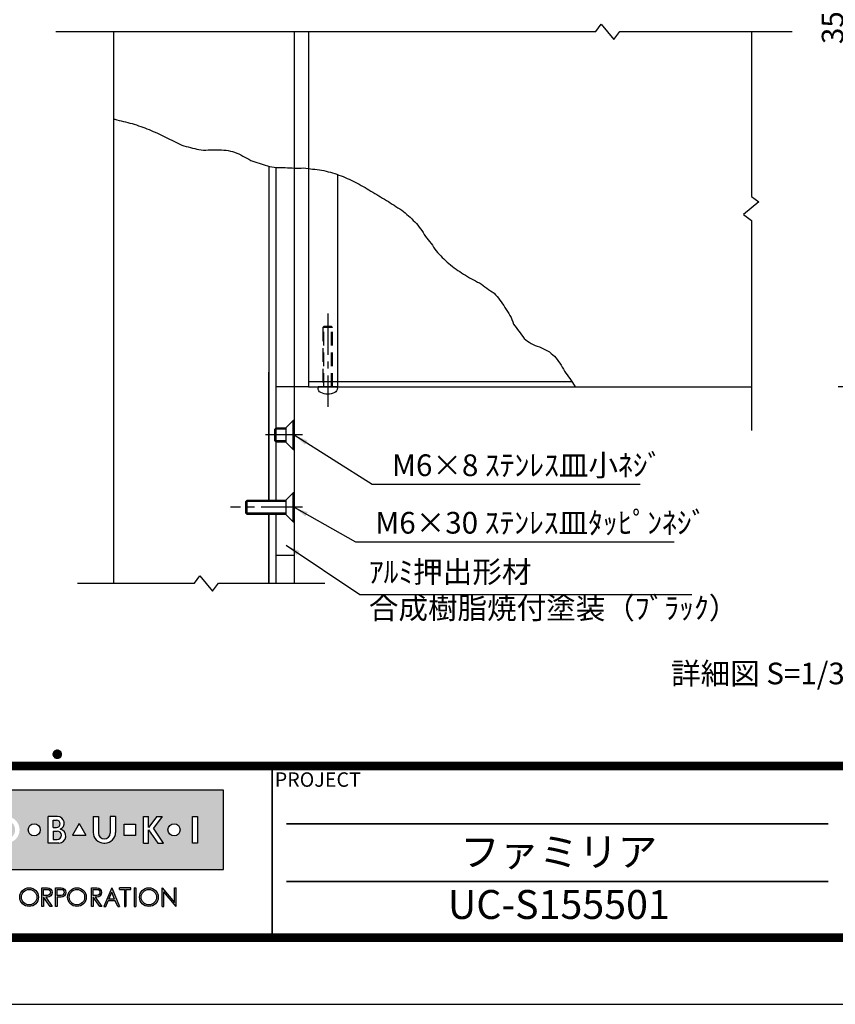
# Model space of a CAD drawing. Extents: x 0 to 8400, y 0 to 5940.
# Drawn here: x 4191 to 6450, y 0 to 2725 of the extents above; entities that cross this region are included whole.
import ezdxf
from ezdxf.enums import TextEntityAlignment as Align

# ---------------------------------------------------------------- set-up
doc = ezdxf.new("R2010")
doc.units = 0
doc.header["$LTSCALE"] = 6
doc.linetypes.add('CENTER2', pattern=[28.575000000000003, 19.05, -3.175, 3.175, -3.175])
doc.linetypes.add('HIDDEN', pattern=[9.524999999999999, 6.35, -3.175])
doc.layers.get('0').update_dxf_attribs({"linetype": 'CONTINUOUS'})
doc.layers.get('DEFPOINTS').update_dxf_attribs({"linetype": 'CONTINUOUS'})
for name, color, linetype in [('P001', 131, 'CONTINUOUS'), ('P901', 135, 'CONTINUOUS'), ('P_1CENTER', 2, 'CONTINUOUS'), ('P_2DIM', 6, 'CONTINUOUS'), ('P_3TEXT', 60, 'CONTINUOUS'), ('P_5DRAWFRAME', 104, 'CONTINUOUS')]:
    doc.layers.add(name, color=color, linetype=linetype)
doc.styles.add('BIGFONT', font='simplex.shx', dxfattribs={"bigfont": 'bigfont.shx'})
doc.dimstyles.new('DIMBIGFONT$0', dxfattribs={"dimtxt": 3, "dimasz": 2, "dimexe": 1.5, "dimexo": 3, "dimgap": 0.75, "dimtad": 1, "dimdec": 1, "dimdsep": 46, "dimtxsty": 'BIGFONT', "dimcen": 0, "dimclrt": 230, "dimadec": 0, "dimazin": 0, "dimtfac": 0.6, "dimtdec": 1, "dimtmove": 2, "dimatfit": 3, "dimldrblk": 'DOT', "dimfxl": 0, "dimtvp": 1, "dimtolj": 1, "dimarcsym": 0})
doc.dimstyles.new('DIMBIGFONT$7', dxfattribs={"dimtxt": 3, "dimasz": 2, "dimexe": 1.5, "dimexo": 3, "dimgap": 0.75, "dimtad": 1, "dimdec": 1, "dimdsep": 46, "dimtxsty": 'BIGFONT', "dimsah": 1, "dimcen": 0, "dimclrt": 230, "dimadec": 0, "dimazin": 0, "dimtfac": 0.6, "dimtdec": 1, "dimtofl": 0, "dimtmove": 0, "dimatfit": 3, "dimfxl": 0, "dimtvp": 1, "dimtolj": 1, "dimarcsym": 0})

# ---------------------------------------------------------------- blocks, each defined once
blk = doc.blocks.new('DFP3')
h = blk.add_hatch(color=83)
h.paths.add_polyline_path([(180.7771999999999, 29.65329999999994), (180.7771999999999, 18.64834950495063), (237.7772, 18.64834950495063), (237.7772, 29.65329999999994)])
h.paths.add_polyline_path([(204.1796504950495, 24.95080000000035), (204.1796504950495, 23.35084950495056), (202.5796999999999, 23.35084950495056), (202.5796999999999, 24.95080000000001)], flags=16)
h.paths.add_polyline_path([(207.4712594059405, 25.98498316831709), (207.697001980198, 25.98498316831709, -1), (207.697001980198, 22.31666633663386), (207.4712594059405, 22.31666633663386, -1)], flags=16)
h.paths.add_polyline_path([(208.9103683168316, 24.15082475247547, -1), (206.2578930693068, 24.15082475247547, -1)], flags=0)
h.paths.add_polyline_path([(201.2633386138613, 25.9849831683171), (201.2633386138613, 25.42062673267328), (200.2192792079208, 25.42062673267328), (200.2192792079208, 22.31666633663386), (199.4856158415841, 22.31666633663386), (199.4856158415841, 25.42062673267328), (198.4415564356435, 25.42062673267328), (198.4415564356435, 25.98498316831709)], flags=16)
h.paths.add_polyline_path([(212.4028175742573, 24.15082475247547, -1), (210.7228695544553, 24.15082475247547, -1)], flags=16)
h.paths.add_polyline_path([(197.9543973209085, 23.40117101048351), (196.1069333721607, 23.40117101048351), (197.0306653465346, 25.00112150553295)], flags=16)
h.paths.add_polyline_path([(213.5098732673266, 25.9849831683171), (214.7937841584158, 25.98498316831709, -0.8268396299405429), (215.132258940184, 24.21557239597574, -0.9235794106673716), (214.9811397058823, 22.31666633663386), (213.5098732673266, 22.31666633663386)], flags=16)
h.paths.add_polyline_path([(193.0237346534653, 22.31666633663386), (192.7979920792079, 22.31666633663386, -1), (192.7979920792079, 25.98498316831709), (193.0237346534653, 25.98498316831709, -1)], flags=16)
h.paths.add_polyline_path([(214.1588831683168, 25.47706237623782), (214.6385861386138, 25.47706237623782, -1), (214.6385861386138, 24.46122079207927), (214.1588831683168, 24.46122079207927)], flags=0)
h.paths.add_polyline_path([(214.1588831683168, 23.98151782178226), (214.7373485148514, 23.98151782178226, -1.000000696587788), (214.7373485148514, 22.82458712871313), (214.1588831683167, 22.82458712871313)], flags=0)
h.paths.add_polyline_path([(194.237100990099, 24.15082475247547, -1), (191.5846257425742, 24.15082475247547, -1)], flags=0)
h.paths.add_polyline_path([(216.8470323820617, 23.40117101048351), (217.7707643564355, 25.001121505533), (218.6944963308095, 23.40117101048351)], flags=16)
h.paths.add_polyline_path([(189.5181641089108, 24.15082475247547, -1), (187.8382160891088, 24.15082475247547, -1)], flags=16)
h.paths.add_polyline_path([(219.7177940594059, 25.98498316831709), (220.4514574257425, 25.98498316831709), (220.4514574257425, 23.69933960396035, 1.000000186147331), (222.0880910891088, 23.69933960396035), (222.0880910891088, 25.9849831683171), (222.8217544554455, 25.98498316831709), (222.8217544554455, 23.79810198019809, -0.4142135623730698), (221.3403188118811, 22.31666633663386), (221.1992297029703, 22.31666633663386, -0.4142135623731069), (219.7177940594059, 23.79810198019822)], flags=16)
h.paths.add_polyline_path([(187.0697742574257, 25.98498316831709), (185.8689092457776, 24.35977938264444), (187.267299009901, 22.31666633663386), (186.4772, 22.31666633663386), (185.2073980198019, 24.15082475247546), (185.2073980198019, 22.31666633663386), (184.5019524752474, 22.31666633663385), (184.5019524752474, 25.98498316831709), (185.2073980198019, 25.98498316831709), (185.2073980198019, 24.47750579499151), (186.3492172393709, 25.9849831683171)], flags=16)
h.paths.add_polyline_path([(223.9970267326732, 24.95080000000002), (225.5969772277228, 24.95080000000001), (225.5969772277228, 23.35084950495056), (223.9970267326732, 23.35084950495056)], flags=16)
h.paths.add_polyline_path([(226.687596039604, 25.98498316831709), (227.3930415841584, 25.9849831683171), (227.3930415841584, 24.4775057949916), (228.5348608037275, 25.98498316831709), (229.2554178217821, 25.98498316831709), (228.0545528101339, 24.35977938264445), (229.4529425742574, 22.31666633663386), (228.6628435643564, 22.31666633663386), (227.3930415841584, 24.15082475247553), (227.3930415841584, 22.31666633663386), (226.6875960396039, 22.31666633663386)], flags=16)
h.paths.add_polyline_path([(231.7602433168317, 24.15082475247547, -1), (230.0802952970297, 24.15082475247547, -1)], flags=16)
h.paths.add_polyline_path([(233.4880910891088, 25.9849831683171), (234.1653188118812, 25.98498316831709), (234.1653188118811, 22.31666633663385), (233.4880910891088, 22.31666633663386)], flags=16)
h = blk.add_hatch(color=0)
h.paths.add_polyline_path([(209.5578390779751, 14.83074211089973, 1), (212.1446049778004, 14.83074211089973, 1)])
h.paths.add_polyline_path([(211.9187578316151, 14.83074211089973, -1.000000127167677), (209.7836862241603, 14.83074211089973, -1.000000127167677)], flags=16)
h = blk.add_hatch(color=0)
h.paths.add_polyline_path([(212.6219144128614, 13.53735916098692), (212.8477623889827, 13.53735916098692), (212.8477623889827, 14.83074211089974), (213.7832587052317, 13.53735916098692), (214.0592115736069, 13.53735916098692), (213.1511404903222, 14.83074211089974), (213.3857525899145, 14.83074211089973, 1), (213.3857525899145, 16.12412506081216), (212.6219144128615, 16.12412506081216)])
h.paths.add_polyline_path([(212.8477623889827, 15.89827708469125), (213.3857525899145, 15.89827708469124, -1), (213.3857525899144, 15.05658925708469), (212.8477623889826, 15.05658925708481)], flags=16)
h = blk.add_hatch(color=0)
edge = h.paths.add_edge_path()
edge.add_line((214.5233134082022, 16.12412506081216), (215.2871507553193, 16.12412423087619))
edge.add_arc((215.2871500526669, 15.47743317088784), 0.6466910599887343, -89.99993774613517, 89.99993774613517, ccw=False)
edge.add_line((215.2871507553193, 14.83074211089949), (214.7491605543875, 14.83074211089949))
edge.add_line((214.7491605543875, 14.83074211089949), (214.7491605543875, 13.53735916098692))
edge.add_line((214.7491605543875, 13.53735916098692), (214.5233134082022, 13.53735916098692))
edge.add_line((214.5233134082022, 13.53735916098692), (214.5233134082022, 16.12412506081216))
edge = h.paths.add_edge_path(flags=16)
edge.add_line((214.7491605543875, 15.89827708469124), (215.2871507553193, 15.89827708469124))
edge.add_arc((215.2871507553193, 15.47743317088803), 0.4208439138032176, -90, 90, ccw=False)
edge.add_line((215.2871507553193, 15.05658925708481), (214.7491605543875, 15.05658925708481))
edge.add_line((214.7491605543875, 15.05658925708481), (214.7491605543875, 15.89827708469124))
h = blk.add_hatch(color=0)
h.paths.add_polyline_path([(216.1804215910794, 14.83074211089973, 1), (218.7671874909046, 14.83074211089973, 1)])
h.paths.add_polyline_path([(218.5413403447194, 14.83074211089973, -1.000000127167677), (216.4062687372646, 14.83074211089973, -1.000000127167677)], flags=16)
h = blk.add_hatch(color=0)
h.paths.add_polyline_path([(220.0043738188021, 14.83074211089974), (220.2389859183945, 14.83074211089973, 1), (220.2389859183945, 16.12412506081216), (219.4751477413414, 16.12412506081216), (219.4751477413414, 13.53735916098692), (219.7009957174627, 13.53735916098692), (219.7009957174627, 14.83074211089975), (220.6364920337118, 13.53735916098692), (220.9124449020869, 13.53735916098692)])
h.paths.add_polyline_path([(219.7009957174626, 15.05658925708481), (219.7009957174626, 15.89827708469124), (220.2389859183945, 15.89827708469124, -1), (220.2389859183944, 15.05658925708469)], flags=16)
h = blk.add_hatch(color=0)
h.paths.add_polyline_path([(222.2898978723839, 16.12412506081215), (221.2189402427974, 13.53735916098692), (221.4633787838575, 13.53735916098693), (221.7907669317899, 14.32812626931532), (222.7890279830421, 14.32812626931532), (223.1164161309745, 13.53735916098692), (223.3608546720345, 13.53735916098692)])
h.paths.add_polyline_path([(222.2898978723839, 15.53371444636842), (222.6955232509512, 14.55397424543662), (221.8842716638807, 14.55397424543661)], flags=16)
blk.add_hatch(color=0).paths.add_polyline_path([(223.371153347049, 16.10296667409115), (223.371153347049, 15.87711952790606), (224.0378906796058, 15.87711952790607), (224.0378906796058, 13.51620741375338), (224.263738655727, 13.51620741375338), (224.263738655727, 15.87711952790607), (224.9304759882837, 15.87711952790607), (224.9304759882837, 16.10296667409115)])
h = blk.add_hatch(color=0)
h.paths.add_polyline_path([(225.626012097777, 16.12412506081215), (225.4001649515919, 16.12412506081215), (225.4001649515919, 13.53735916098692), (225.626012097777, 13.53735916098692)])
h.paths.add_polyline_path([(226.1408147186274, 14.83074211089973, 1), (228.7275806184527, 14.83074211089973, 1)])
h.paths.add_polyline_path([(228.5017334722675, 14.83074211089973, -1.000000127167677), (226.3666618648126, 14.83074211089973, -1.000000127167677)], flags=16)
h.paths.add_polyline_path([(229.2785510174043, 13.53735916098692), (229.5043989935255, 13.53735916098692), (229.5043989935255, 15.57938333105119), (231.2173510756454, 13.53735916098695), (231.2173510756455, 16.12412506081215), (230.9915030995243, 16.12412506081215), (230.9915030995243, 14.0821008907483), (229.2785510174043, 16.12412506081215)])
at = {"color": 0}
for p, q in [((214.1500001919297, 34.59999999999991), (214.7500001919296, 35.19999999999982)), ((214.1500001919297, 34.59999999999991), (214.7500001919296, 34)), ((214.1537481919295, 34.53303800000003), (214.8169621919295, 35.19625200000019)), ((214.1537481919295, 34.66696200000024), (214.8169621919295, 34.00374800000009)), ((214.1547661919297, 34.67547699999977), (214.6745231919297, 35.1952339999998)), ((214.1547661919297, 34.52452300000004), (214.6745231919297, 34.00476600000002)), ((214.1637421919295, 34.47232100000019), (214.8776791919295, 35.18625800000018)), ((214.1637421919295, 34.72767900000008), (214.8776791919295, 34.01374200000009)), ((214.1729561919295, 34.76437699999997), (214.5856231919295, 35.17704400000002)), ((214.1729561919295, 34.43562299999985), (214.5856231919295, 34.02295599999979)), ((214.1787211919296, 34.41658899999993), (214.9334111919296, 35.17127900000014)), ((214.1787211919296, 34.78341099999989), (214.9334111919296, 34.02872100000013)), ((214.1979081919297, 34.36506499999996), (214.9849351919295, 35.15209199999981)), ((214.1979081919297, 34.83493499999986), (214.9849351919295, 34.04790800000001)), ((214.2208011919295, 34.31724799999984), (215.0327521919297, 35.12919899999997)), ((214.2208011919295, 34.88275199999998), (215.0327521919297, 34.07080099999985)), ((214.2210101919296, 34.88314200000013), (214.4668581919296, 35.12899000000016)), ((214.2210101919296, 34.31685800000014), (214.4668581919296, 34.07101000000011)), ((214.2470671919296, 34.27280299999984), (215.0771971919297, 35.10293300000012)), ((214.2470671919296, 34.92719699999998), (215.0771971919297, 34.09706700000015)), ((214.2764861919296, 34.23151099999995), (215.1184891919295, 35.07351400000016)), ((214.2764861919296, 34.96848899999986), (215.1184891919295, 34.12648600000011)), ((214.3089261919297, 34.19324000000006), (215.1567601919294, 35.04107400000021)), ((214.3089261919297, 35.00676000000021), (215.1567601919294, 34.15892600000006)), ((214.3443241919297, 35.04207200000019), (215.1920721919296, 34.19432400000005)), ((214.3443241919297, 34.15792800000008), (215.1920721919296, 35.00567599999977)), ((214.3826831919296, 35.07442399999991), (215.2244241919296, 34.23268300000018)), ((214.3826831919296, 34.12557599999991), (215.2244241919296, 34.96731700000009)), ((214.4240651919297, 35.10375199999999), (215.2537521919297, 34.27406500000006)), ((214.4240651919297, 34.09624799999983), (215.2537521919297, 34.92593500000021)), ((214.4686061919295, 35.12992200000008), (215.2799221919298, 34.31860599999982)), ((214.4686061919295, 34.07007800000019), (215.2799221919298, 34.881394)), ((214.5165271919296, 35.15271200000007), (215.3027121919297, 34.36652700000013)), ((214.5165271919296, 34.04728800000021), (215.3027121919297, 34.83347300000014)), ((214.5681661919296, 35.17178400000012), (215.3217841919296, 34.41816599999993)), ((214.5681661919296, 34.02821600000016), (215.3217841919296, 34.78183399999989)), ((214.6240321919298, 35.18662799999993), (215.3366281919296, 34.47403200000008)), ((214.6240321919298, 34.01337199999989), (215.3366281919296, 34.72596800000019)), ((214.6849121919298, 35.19645899999978), (215.3464591919295, 34.53491200000008)), ((214.6849121919298, 34.00354100000004), (215.3464591919295, 34.6650880000002)), ((214.7520851919297, 35.19999599999983), (215.3499961919295, 34.60208499999999)), ((214.7520851919297, 34.00000399999999), (215.3499961919295, 34.59791499999983)), ((214.8278661919297, 35.19492600000012), (215.3449261919296, 34.67786599999999)), ((214.8278661919297, 34.00507400000015), (215.3449261919296, 34.52213399999982)), ((214.9172991919295, 35.17620399999987), (215.3262041919295, 34.76729900000009)), ((214.9172991919295, 34.02379599999995), (215.3262041919295, 34.43270100000018)), ((215.0376741919297, 35.12653899999987), (215.2765391919295, 34.88767400000006)), ((215.0376741919297, 34.07346099999995), (215.2765391919295, 34.31232600000021)), ((21.5, 33.5), (408, 33.5)), ((21.5, 33.44999999999982), (408, 33.44999999999982)), ((21.5, 33.40000000000009), (408, 33.40000000000009)), ((21.5, 33.34999999999991), (408, 33.34999999999991)), ((21.5, 33.30000000000018), (408, 33.30000000000018)), ((21.5, 33.25), (408, 33.25)), ((21.5, 33.19999999999982), (408, 33.19999999999982)), ((21.5, 33.15000000000009), (408, 33.15000000000009)), ((21.5, 33.09999999999991), (408, 33.09999999999991)), ((21.5, 33.05000000000018), (408, 33.05000000000018)), ((21.5, 33), (408, 33)), ((21.5, 32.94999999999982), (408, 32.94999999999982)), ((21.5, 32.90000000000009), (408, 32.90000000000009)), ((21.5, 32.84999999999991), (408, 32.84999999999991)), ((21.5, 32.80000000000018), (408, 32.80000000000018)), ((21.5, 32.75), (408, 32.75)), ((244.4749999999999, 33), (244.4749999999999, 9)), ((244.5250000000001, 33), (244.5250000000001, 9)), ((21.5, 32.69999999999982), (408, 32.69999999999982)), ((21.5, 32.65000000000009), (408, 32.65000000000009)), ((21.5, 32.59999999999991), (408, 32.59999999999991)), ((21.5, 32.55000000000018), (408, 32.55000000000018)), ((21.5, 32.5), (408, 32.5)), ((246.5, 25.02500000000009), (321.5, 25.02500000000009)), ((246.5, 24.97499999999991), (321.5, 24.97499999999991)), ((246.5, 17.02500000000009), (321.5, 17.02500000000009)), ((246.5, 16.97499999999991), (321.5, 16.97499999999991)), ((222.2898978723839, 16.12412506081215), (221.2189402427975, 13.53735916098692)), ((221.8842716638807, 14.55397424543661), (222.2898978723839, 15.53371444636832)), ((222.2898978723839, 16.12412506081215), (223.3608546720345, 13.53735916098692)), ((222.6955232509512, 14.55397424543661), (222.2898978723839, 15.53371444636832)), ((224.9304759882837, 16.10755455993867), (223.371153347049, 16.10755455993867)), ((224.9304759882837, 16.10296667409115), (223.371153347049, 16.10296667409115)), ((223.371153347049, 15.87711952790607), (223.371153347049, 16.10296667409115)), ((223.371153347049, 15.87711952790607), (224.0378906796058, 15.87711952790607)), ((224.0378906796058, 15.87711952790607), (224.0378906796058, 13.51620741375338)), ((224.263738655727, 15.87711952790607), (224.263738655727, 13.51620741375338)), ((224.263738655727, 15.87711952790607), (224.9304759882837, 15.87711952790607)), ((224.9304759882837, 15.87711952790607), (224.9304759882837, 16.10296667409115)), ((225.4001649515919, 16.12412506081215), (225.4001649515919, 13.53735916098692)), ((225.4001649515919, 16.12412506081215), (225.626012097777, 16.12412506081215)), ((225.626012097777, 16.12412506081215), (225.626012097777, 13.53735916098692)), ((229.2785510174043, 13.53735916098692), (229.2785510174043, 16.12412506081215)), ((229.2785510174043, 16.12412506081215), (230.9915030995243, 14.08210089074827)), ((229.5043989935255, 13.53735916098692), (229.5043989935255, 15.57938333105119)), ((231.2173510756454, 13.53735916098692), (229.5043989935255, 15.57938333105119)), ((230.9915030995243, 14.08210089074827), (230.9915030995243, 16.12412506081215)), ((230.9915030995243, 16.12412506081215), (231.2173510756454, 16.12412506081215)), ((231.2173510756454, 13.53735916098692), (231.2173510756454, 16.12412506081215)), ((221.4633787838575, 13.53735916098692), (221.7907669317899, 14.32812626931532)), ((222.789027983042, 14.32812626931532), (221.7907669317899, 14.32812626931532)), ((222.6955232509512, 14.55397424543661), (221.8842716638807, 14.55397424543661)), ((223.1164161309745, 13.53735916098692), (222.789027983042, 14.32812626931532)), ((221.2189402427975, 13.53735916098692), (221.4633787838575, 13.53735916098692)), ((223.1164161309745, 13.53735916098692), (223.3608546720345, 13.53735916098692)), ((224.0378906796058, 13.51620741375338), (224.263738655727, 13.51620741375338)), ((225.4001649515919, 13.53735916098692), (225.626012097777, 13.53735916098692)), ((229.2785510174043, 13.53735916098692), (229.5043989935255, 13.53735916098692)), ((21.5, 9.75), (408, 9.75)), ((21.5, 9.699999999999818), (408, 9.699999999999818)), ((21.5, 9.650000000000091), (408, 9.650000000000091)), ((21.5, 9.599999999999909), (408, 9.599999999999909)), ((21.5, 9.550000000000182), (408, 9.550000000000182)), ((21.5, 9.5), (408, 9.5)), ((21.5, 9.449999999999818), (408, 9.449999999999818)), ((21.5, 9.400000000000091), (408, 9.400000000000091)), ((21.5, 9.349999999999909), (408, 9.349999999999909)), ((21.5, 9.300000000000182), (408, 9.300000000000182)), ((21.5, 9.25), (408, 9.25)), ((21.5, 9.199999999999818), (408, 9.199999999999818)), ((21.5, 9.150000000000091), (408, 9.150000000000091)), ((21.5, 9.099999999999909), (408, 9.099999999999909)), ((21.5, 9.050000000000182), (408, 9.050000000000182)), ((21.5, 9), (408, 9)), ((21.5, 8.949999999999818), (408, 8.949999999999818)), ((21.5, 8.900000000000091), (408, 8.900000000000091)), ((21.5, 8.849999999999909), (408, 8.849999999999909)), ((21.5, 8.800000000000182), (408, 8.800000000000182)), ((21.5, 8.75), (408, 8.75))]:
    blk.add_line(p, q, dxfattribs=at)
at = {"color": 83}
for p, q in [((214.7937841584158, 25.98498316831709), (213.5098732673266, 25.98498316831709)), ((213.5098732673266, 22.31666633663386), (213.5098732673266, 25.98498316831709)), ((219.7177940594059, 25.98498316831709), (220.4514574257425, 25.98498316831709)), ((219.7177940594059, 25.98498316831709), (219.7177940594059, 23.7981019801981)), ((220.4514574257425, 25.98498316831709), (220.4514574257425, 23.69933960396035)), ((222.8217544554455, 25.98498316831709), (222.0880910891088, 25.98498316831709)), ((222.0880910891088, 25.98498316831709), (222.0880910891088, 23.69933960396035)), ((222.8217544554455, 25.98498316831709), (222.8217544554455, 23.7981019801981)), ((226.6875960396039, 25.98498316831709), (227.3930415841584, 25.98498316831709)), ((226.6875960396039, 22.31666633663386), (226.6875960396039, 25.98498316831709)), ((228.5348608037274, 25.98498316831709), (227.3930415841584, 24.47750579499154)), ((227.3930415841584, 24.47750579499154), (227.3930415841584, 25.98498316831709)), ((229.2554178217821, 25.98498316831709), (228.0545528101339, 24.35977938264443)), ((228.5348608037274, 25.98498316831709), (229.2554178217821, 25.98498316831709)), ((233.4880910891088, 22.31666633663386), (233.4880910891088, 25.98498316831709)), ((233.4880910891088, 25.98498316831709), (234.1653188118811, 25.98498316831709)), ((234.1653188118811, 25.98498316831709), (234.1653188118811, 22.31666633663386)), ((214.1588831683168, 24.46122079207927), (214.1588831683168, 25.47706237623782)), ((214.1588831683168, 25.47706237623782), (214.6385861386138, 25.47706237623782)), ((217.7707643564356, 25.00112150553296), (216.8470323820617, 23.40117101048351)), ((217.7707643564356, 25.00112150553296), (218.6944963308095, 23.40117101048351)), ((223.9970267326732, 23.35084950495056), (223.9970267326732, 24.95080000000002)), ((223.9970267326732, 24.95080000000002), (225.5969772277228, 24.95080000000002)), ((225.5969772277228, 24.95080000000002), (225.5969772277228, 23.35084950495056)), ((214.1588831683168, 24.46122079207927), (214.6385861386138, 24.46122079207927)), ((214.1588831683168, 23.98151782178226), (214.7373485148514, 23.98151782178226)), ((214.1588831683168, 23.98151782178226), (214.1588831683168, 22.82458712871313)), ((216.8470323820617, 23.40117101048351), (218.6944963308095, 23.40117101048351)), ((225.5969772277228, 23.35084950495056), (223.9970267326732, 23.35084950495056)), ((227.3930415841584, 22.31666633663386), (227.3930415841584, 24.15082475247547)), ((227.3930415841584, 24.15082475247547), (228.6628435643564, 22.31666633663386)), ((229.4529425742574, 22.31666633663386), (228.0545528101339, 24.35977938264443)), ((214.9811397058823, 22.31666633663386), (213.5098732673266, 22.31666633663386)), ((214.1588831683168, 22.82458712871313), (214.7373485148514, 22.82458712871313)), ((221.1992297029703, 22.31666633663386), (221.3403188118812, 22.31666633663386)), ((226.6875960396039, 22.31666633663386), (227.3930415841584, 22.31666633663386)), ((228.6628435643564, 22.31666633663386), (229.4529425742574, 22.31666633663386)), ((234.1653188118811, 22.31666633663386), (233.4880910891088, 22.31666633663386))]:
    blk.add_line(p, q, dxfattribs=at)
blk.add_lwpolyline([(180.7771999999999, 18.64834950495063), (237.7772, 18.64834950495063), (237.7772, 29.65329999999994), (180.7771999999999, 29.65329999999994)], close=True, dxfattribs=at)
at = {"color": 0}
for points in [[(212.6219144128614, 16.12412506081216), (213.3857525899145, 16.12412506081216, -1.000000000000001), (213.3857525899145, 14.83074211089973), (213.1511404903222, 14.83074211089973), (214.0592115736069, 13.53735916098692), (213.7832587052318, 13.53735916098692), (212.8477623889827, 14.83074211089973), (212.8477623889827, 13.53735916098692), (212.6219144128614, 13.53735916098692), (212.6219144128614, 16.12412506081216)], [(212.8477623889826, 15.89827708469124), (213.3857525899145, 15.89827708469124, -1), (213.3857525899145, 15.05658925708469), (212.8477623889826, 15.05658925708481), (212.8477623889826, 15.89827708469124)], [(214.5233134082022, 16.12412506081216), (215.2871507553193, 16.12412423087619, -0.9999989134656457), (215.2871507553193, 14.83074211089949, -5.432674547005144e-07), (214.7491605543875, 14.83074211089949), (214.7491605543875, 13.53735916098692), (214.5233134082022, 13.53735916098692), (214.5233134082022, 16.12412506081216)], [(214.7491605543875, 15.89827708469124), (215.2871507553193, 15.89827708469124, -1), (215.2871507553193, 15.05658925708481), (214.7491605543875, 15.05658925708481), (214.7491605543875, 15.89827708469124)], [(219.4751477413414, 16.12412506081216), (220.2389859183945, 16.12412506081216, -1.000000000000001), (220.2389859183945, 14.83074211089973), (220.0043738188021, 14.83074211089973), (220.9124449020869, 13.53735916098692), (220.6364920337118, 13.53735916098692), (219.7009957174627, 14.83074211089973), (219.7009957174627, 13.53735916098692), (219.4751477413414, 13.53735916098692), (219.4751477413414, 16.12412506081216)], [(219.7009957174626, 15.89827708469124), (220.2389859183945, 15.89827708469124, -1), (220.2389859183945, 15.05658925708469), (219.7009957174626, 15.05658925708481), (219.7009957174626, 15.89827708469124)]]:
    blk.add_lwpolyline(points, format="xyb", dxfattribs=at)
at = {"color": 83}
for centre in [(211.5628435643563, 24.15082475247547), (230.9202693069307, 24.15082475247547)]:
    blk.add_circle(centre, 0.8399740099009905, dxfattribs=at)
at = {"color": 0}
for centre, radius in [((210.8512220278877, 14.83074211089973), 1.293382949912639), ((210.8512220278877, 14.83074211089973), 1.067535803727432), ((217.473804540992, 14.83074211089973), 1.293382949912639), ((217.473804540992, 14.83074211089973), 1.293382949912639), ((217.473804540992, 14.83074211089973), 1.293382949912639), ((217.473804540992, 14.83074211089973), 1.067535803727432), ((227.43419766854, 14.83074211089973), 1.293382949912639), ((227.43419766854, 14.83074211089973), 1.067535803727432)]:
    blk.add_circle(centre, radius, dxfattribs=at)
at = {"color": 83}
for centre, radius, start, end in [((214.7937841584158, 25.06790396039629), 0.9170792079207924, 291.6588350860839, 90), ((214.6385861386138, 24.96914158415854), 0.5079207920792081, 270, 90), ((214.7373485148514, 23.40305247524751), 0.5784653465346538, 270, 90), ((214.9811397058823, 23.27213257134557), 0.955466234711707, 270, 80.8997242041225), ((221.1992297029703, 23.7981019801981), 1.481435643564357, 180, 270), ((221.2697742574257, 23.69933960396035), 0.8183168316831687, 180, 0), ((221.3403188118812, 23.7981019801981), 1.481435643564357, 270, 0)]:
    blk.add_arc(centre, radius, start, end, dxfattribs=at)
at = {"layer": 'DEFPOINTS', "color": 0}
blk.add_line((0, 0), (420, 0), dxfattribs=at)
at = {"color": 0, "style": 'BIGFONT'}
blk.add_text('PROJECT', height=2, dxfattribs=at).set_placement((244.8585210000001, 30.1))
at = {"color": 83, "ltscale": 0.5, "style": 'BIGFONT', "flags": 8}
for tag, p in [('REV04', (26.47495122985561, 27.61385740103822)), ('REV03', (26.47495122985561, 21.70454253201979)), ('REV02', (26.47495122985561, 15.57545657700518)), ('REV01', (26.47495122985561, 10.32545657700518))]:
    blk.add_attdef(tag, text='', height=2, dxfattribs=at).set_placement(p, align=Align.BOTTOM_LEFT)
for tag, p in [('REVD4', (80.97889358425684, 27.61385740103822)), ('R4D', (92.67184913363053, 27.61385740103822)), ('R4C', (101.7968241336305, 27.61385740103822)), ('R4A', (110.9218241336305, 27.61385740103822)), ('REVD3', (80.97889358425684, 21.70454253201979)), ('R3D', (92.67184913363053, 21.70454253201979)), ('R3C', (101.7968241336305, 21.70454253201979)), ('R3A', (110.9218241336305, 21.70454253201979)), ('REVD2', (80.97889358425684, 15.57545657700518)), ('R2D', (92.67184913363053, 15.57545657700518)), ('R2C', (101.7968241336305, 15.57545657700518)), ('R2A', (110.9218241336305, 15.57545657700518)), ('REVD1', (80.97889358425684, 10.32545657700518)), ('R1D', (92.67184913363053, 10.32545657700518)), ('R1C', (101.7968241336305, 10.32545657700518)), ('R1A', (110.9218241336305, 10.32545657700518))]:
    blk.add_attdef(tag, text='', height=2, dxfattribs=at).set_placement(p, align=Align.BOTTOM_CENTER)
at = {"color": 83, "style": 'BIGFONT'}
for tag, height, p in [('PROJECT1', 4, (283.3767781158953, 25.59552576656833)), ('DATE', 3, (344.6767368508332, 25.84170330022686)), ('SCALE', 3, (379.6767368508332, 25.84170330022687)), ('PROJECT2', 4, (284.2017368508333, 17.84170330022687)), ('PROJECT3', 4, (284.2017368508333, 10.56670330022678)), ('DWGNO', 3, (358.6767368508332, 10.56670330022678))]:
    blk.add_attdef(tag, text='', height=height, dxfattribs=at).set_placement(p, align=Align.BOTTOM_CENTER)
blk = doc.blocks.new('*D5')
at = {"layer": 'DEFPOINTS', "color": 0}
for p in [(6631.240573248598, 3742.446673794293), (6487.289450459925, 1709.113340460958), (6631.240573248598, 1709.113340460958)]:
    blk.add_point(p, dxfattribs=at)
at = {"layer": 'P_2DIM', "color": 0, "lineweight": -2}
for p, q in [((6571.240573248598, 3742.446673794293), (6457.289450459926, 3742.446673794293)), ((6487.289450459926, 3702.446673794293), (6487.289450459925, 1749.113340460958)), ((6571.240573248598, 1709.113340460958), (6457.289450459925, 1709.113340460958))]:
    blk.add_line(p, q, dxfattribs=at)
at = {"layer": 'P_2DIM', "color": 0}
for points in [[(6480.622783793259, 3702.446673794293), (6493.956117126593, 3702.446673794293), (6487.289450459926, 3742.446673794293)], [(6480.622783793258, 1749.113340460958), (6493.956117126592, 1749.113340460958), (6487.289450459925, 1709.113340460958)]]:
    blk.add_solid(points, dxfattribs=at)
at = {"layer": 'P_2DIM', "color": 230, "insert": (6442.289450459925, 2725.780007127627), "char_height": 60, "attachment_point": 5, "rotation": 90, "style": 'BIGFONT'}
blk.add_mtext('\\A1;350', dxfattribs=at)
blk = doc.blocks.new('_DOT')
at = {"color": 0, "linetype": 'ByBlock'}
blk.add_line((-0.5, 0), (-1, 0), dxfattribs=at)
at = {"color": 0, "linetype": 'ByBlock', "const_width": 0.5}
blk.add_lwpolyline([(-0.25, 0, 1), (0.25, 0, 1)], format="xyb", close=True, dxfattribs=at)
blk = doc.blocks.new('A$C7F2F49A2')
at = {"layer": 'P001', "ltscale": 0.5}
for p, q in [((0.0003289046126155881, 203.0102077437805), (0.0003289046126155881, 207.0102077437796)), ((53.33366223794656, 207.0102077437796), (53.33366223794656, 203.0102077437805))]:
    blk.add_line(p, q, dxfattribs=at)
at = {"layer": 'P001'}
blk.add_line((53.33366223794656, 203.0102077437805), (0.0003289046126155881, 203.0102077437805), dxfattribs=at)
at = {"layer": 'P001', "ltscale": 0.5}
for centre, radius, start, end in [((13.33333936026975, 207.1029976505006), 13.33333333333333, 116.742130299, 180), ((26.66699557128049, 181.2959220294952), 42.38095238095334, 62.85913122959999, 117.1408687704), ((40.00065178227851, 207.1029976505006), 13.33333333333333, 0, 63.25786970099999)]:
    blk.add_arc(centre, radius, start, end, dxfattribs=at)
at = {"layer": 'P_1CENTER', "linetype": 'CENTER2'}
blk.add_line((26.66699557128049, 4.577070740197087e-06), (26.66699557128049, 258.1402550035282), dxfattribs=at)
at = {"layer": 'P_1CENTER', "linetype": 'HIDDEN'}
for p, q in [((13.33366223794656, 39.01020774377957), (13.33366223794656, 203.0102077437805)), ((16.0003289046108, 203.0102077437805), (16.0003289046108, 36.34354107711533)), ((37.33366223793746, 203.0102077437805), (37.33366223793746, 36.34354107711533)), ((40.00032890461262, 203.0102077437805), (40.00032890461262, 39.01020774377957)), ((40.00032890461262, 39.01020774377957), (13.33366223794656, 39.01020774377957)), ((16.0003289046108, 36.34354107711533), (13.33366223794656, 39.01020774377957)), ((37.33366223793746, 36.34354107711533), (16.0003289046108, 36.34354107711533)), ((40.00032890461262, 39.01020774377957), (37.33366223793746, 36.34354107711533))]:
    blk.add_line(p, q, dxfattribs=at)

msp = doc.modelspace()

# ---------------------------------------------------------------- linework, layer by layer
at = {"layer": 'P001'}
for p, q in [((4450.671672229771, 2692.446673794292), (4450.671672229771, 1165.165460079041)), ((4950.671672229771, 2692.446673794292), (4950.671672229771, 1165.165460079041)), ((4990.671672229771, 2692.446673794291), (4990.671672229771, 1709.113340460958)), ((4880.671672229771, 2319.355107451532), (4880.671672229771, 1395.780007127624)), ((4900.671672229771, 2316.239841494652), (4900.671672229772, 1595.113340460961)), ((5070.671672229771, 2296.862387438439), (5070.671672229771, 1709.113340460958)), ((4880.671672229767, 1395.780007127624), (4880.671672229767, 1749.249009278778)), ((5720.762704936148, 1722.44667379429), (4990.671672229771, 1722.44667379429)), ((4990.671672229771, 1709.113340460958), (4900.671672229771, 1709.113340460958)), ((4990.671672229771, 1709.113340460958), (6217.338338896433, 1709.113340460958)), ((4948.005005563103, 1615.780007127625), (4928.005005563103, 1595.780007127625)), ((4948.005005563103, 1535.780007127625), (4948.005005563103, 1615.780007127625)), ((4950.671672229771, 1615.780007127625), (4948.005005563103, 1615.780007127625)), ((4950.671672229771, 1535.780007127625), (4950.671672229771, 1615.780007127625)), ((4897.338338896438, 1591.780007127624), (4901.338338896435, 1595.780007127625)), ((4897.338338896438, 1559.780007127625), (4897.338338896438, 1591.780007127624)), ((4901.338338896435, 1595.780007127625), (4928.005005563103, 1595.780007127625)), ((4928.005005563103, 1595.780007127625), (4928.005005563103, 1555.780007127625)), ((4901.338338896435, 1555.780007127625), (4897.338338896438, 1559.780007127625)), ((4900.671672229772, 1556.446673794288), (4900.671672229771, 1395.780007127624)), ((4928.005005563103, 1555.780007127625), (4901.338338896435, 1555.780007127625)), ((4928.005005563103, 1555.780007127625), (4948.005005563103, 1535.780007127625)), ((4948.005005563103, 1535.780007127625), (4950.671672229771, 1535.780007127625)), ((4817.338338896438, 1391.780007127624), (4821.338338896435, 1395.780007127624)), ((4817.338338896438, 1359.780007127625), (4817.338338896438, 1391.780007127624)), ((4821.338338896435, 1395.780007127624), (4928.005005563103, 1395.780007127624)), ((4948.005005563103, 1415.780007127625), (4928.005005563103, 1395.780007127624)), ((4928.005005563103, 1395.780007127624), (4928.005005563103, 1355.780007127624)), ((4950.671672229771, 1415.780007127625), (4948.005005563103, 1415.780007127625)), ((4948.005005563103, 1335.780007127624), (4948.005005563103, 1415.780007127625)), ((4950.671672229771, 1335.780007127624), (4950.671672229771, 1415.780007127625)), ((4821.338338896435, 1355.780007127624), (4817.338338896438, 1359.780007127625)), ((4928.005005563103, 1355.780007127624), (4821.338338896435, 1355.780007127624)), ((4880.671672229767, 1165.165460079041), (4880.671672229767, 1355.780007127624)), ((4880.671672229771, 1355.780007127624), (4880.671672229771, 1165.165460079041)), ((4900.671672229772, 1355.780007127624), (4900.671672229771, 1165.165460079041)), ((4928.005005563103, 1355.780007127624), (4948.005005563103, 1335.780007127624)), ((4948.005005563103, 1335.780007127624), (4950.671672229771, 1335.780007127624)), ((4950.671672229771, 1242.446673794291), (4900.671672229771, 1242.446673794288)), ((4950.671672229771, 1242.446673794291), (4900.671672229767, 1242.446673794288)), ((4950.671672229771, 1242.446673794291), (4900.671672229771, 1242.446673794288))]:
    msp.add_line(p, q, dxfattribs=at)
msp.add_lwpolyline([(4450.671672229771, 2450.081492533262, 0.001401776728727585), (4454.319868344209, 2449.515957075821, -0.003620428147), (4502.412684782889, 2437.506491612992, -0.022704357677), (4549.210815579964, 2420.934121980998, -0.024666883795), (4594.724573212311, 2399.618701217112, -0.022811809912), (4640.027455532651, 2377.881968326858, 0.021541852718), (4687.502983364618, 2365.609157915105, 0.076203111713), (4712.514649668846, 2364.942701266174, 0.025453133483), (4737.751744643007, 2365.383851110109, -0.003124920202), (4762.515674494362, 2364.08196096801, -0.032334219908), (4786.12053632787, 2358.236916078655, -0.061680752883), (4808.522057738724, 2347.603639040705, -0.032611204157), (4830.607145434896, 2335.645112383019, 0.005605906870000001), (4877.027091173463, 2320.21379417793, 0.080109427639), (4926.560630950434, 2316.068022623997, 0.036744602825), (4977.248707356289, 2314.819899648608, -0.006663299718000001), (5027.186021208415, 2308.652778310001, -0.037162025575), (5075.137926883624, 2295.287243929946, -0.037229542192), (5120.246389819996, 2275.164288662082, -0.03598649177), (5163.278590150397, 2250.452033860393, -0.013284800686), (5206.643818604848, 2225.020822969651, 0.005192151971), (5248.9135362971, 2198.211234452, -0.024425881076), (5285.326172445485, 2165.437778148569, -0.05960661155), (5314.680708980523, 2125.492061914421, -0.029103238636), (5344.251781058231, 2085.263634068992, 0.02862071612), (5379.524123216329, 2050.254828899733, 0.041745931219), (5420.276577247781, 2021.133015823407, 0.038810107223), (5464.392850497296, 1996.393150908115, 0.006410061132), (5504.874400370162, 1968.187147978955, -0.056321984846), (5534.815724430068, 1928.583672339949, -0.08152706506599999), (5558.865669593132, 1882.821601856854, -0.002461154598), (5587.797810268811, 1843.121089712989, 0.078957082001), (5607.456048032461, 1829.355991723436, 0.07174790413099999), (5630.465795202496, 1819.464384570751, 0.023039592754), (5653.015260801291, 1808.964513959135, -0.038407189999), (5671.600813933203, 1793.733705004709, -0.073001059213), (5686.601450722098, 1774.172872038523, -0.041610582133), (5699.869677591353, 1752.399673672083, -0.01261556744), (5728.56980874764, 1710.629595309048, 0.00250848542670827), (5730.400080957282, 1709.113340460958)], format="xyb", dxfattribs=at)
at = {"layer": 'P901'}
for p, q in [((4928.005005563103, 1591.780007127624), (4897.338338896438, 1591.780007127624)), ((4901.338338896435, 1555.780007127625), (4901.338338896435, 1595.780007127625)), ((4928.005005563103, 1559.780007127625), (4897.338338896438, 1559.780007127625)), ((4928.005005563103, 1391.780007127624), (4817.338338896438, 1391.780007127624)), ((4821.338338896435, 1355.780007127624), (4821.338338896435, 1395.780007127624)), ((4928.005005563103, 1359.780007127625), (4817.338338896438, 1359.780007127625))]:
    msp.add_line(p, q, dxfattribs=at)
at = {"layer": 'P_1CENTER'}
for p, q in [((5786.08547059698, 2692.446673794292), (5801.118574318002, 2713.167463331607)), ((5801.118574318002, 2713.167463331607), (5835.968042228381, 2670.459762992458)), ((4290.932912833384, 2692.446673794292), (5786.08547059698, 2692.446673794292)), ((5835.968042228381, 2670.459762992458), (5852.752137263647, 2692.446673794292)), ((5852.752137263647, 2692.446673794292), (6330.695114352896, 2692.446673794292)), ((6217.338338896431, 2692.446673794292), (6217.338338896435, 2235.730285200482)), ((6217.338338896433, 2235.730285200483), (6238.059128433745, 2220.697181479456)), ((6238.059128433745, 2220.697181479456), (6195.351428094596, 2185.847713569075)), ((6195.351428094596, 2185.847713569075), (6217.338338896433, 2169.063618533816)), ((6217.338338896433, 2169.063618533816), (6217.338338896433, 1587.941738777987)), ((6217.338338896437, 2169.063618533814), (6217.338338896433, 2155.275499676215)), ((4674.765680127769, 1165.165460079041), (4689.7987838488, 1185.886249616352)), ((4689.7987838488, 1185.886249616352), (4724.648251759182, 1143.178549277207)), ((4351.234269723168, 1165.165460079041), (4674.765680127769, 1165.165460079041)), ((4724.648251759182, 1143.178549277207), (4741.432346794437, 1165.165460079041)), ((4741.432346794437, 1165.165460079041), (5036.352523015626, 1165.165460079041))]:
    msp.add_line(p, q, dxfattribs=at)
at = {"layer": 'P_1CENTER', "linetype": 'CENTER2'}
for p, q in [((4974.159838552971, 1575.780007127625), (4872.038381642828, 1575.780007127625)), ((4974.159838552971, 1375.780007127624), (4774.475902408244, 1375.780007127624))]:
    msp.add_line(p, q, dxfattribs=at)

# ---------------------------------------------------------------- block references
at = {"layer": 'P001', "xscale": -1, "rotation": 180}
msp.add_blockref('A$C7F2F49A2', (5017.338009991826, 1912.123548204737), dxfattribs=at)
at = {"layer": 'P_5DRAWFRAME'}
ref = msp.add_blockref('DFP3', (0, 1.13686837721616e-13), dxfattribs=dict(at, xscale=20, yscale=20, zscale=20))
ref.add_attrib('PROJECT2', 'ファミリア', dxfattribs={"layer": '0', "color": 83, "height": 80, "style": 'BIGFONT'}).set_placement((5684.034737016666, 356.8340660045374), align=Align.BOTTOM_CENTER)
ref.add_attrib('PROJECT3', 'UC-S155501', dxfattribs={"layer": '0', "color": 83, "height": 80, "style": 'BIGFONT'}).set_placement((5684.034737016666, 211.3340660045356), align=Align.BOTTOM_CENTER)

# ---------------------------------------------------------------- texts
at = {"layer": 'P_3TEXT', "char_height": 60, "attachment_point": 4, "style": 'BIGFONT'}
for s, insert in [('M6×8 ｽﾃﾝﾚｽ皿小ﾈｼﾞ', (5221.979680520598, 1484.218762911763)), ('M6×30 ｽﾃﾝﾚｽ皿ﾀｯﾋﾟﾝﾈｼﾞ', (5175.749675374728, 1325.002643412165)), ('ｱﾙﾐ押出形材\\P合成樹脂焼付塗装（ﾌﾞﾗｯｸ）', (5157.900700476634, 1139.137891841059))]:
    msp.add_mtext(s, dxfattribs=dict(at, insert=insert))
at = {"layer": 'P_3TEXT', "insert": (5994.792247988159, 945.6516974259322), "char_height": 60, "width": 1010.523606, "attachment_point": 1, "style": 'BIGFONT'}
msp.add_mtext('詳細図 S=1/3', dxfattribs=at)

# ---------------------------------------------------------------- dimensions: what is measured, and where the dimension line sits
at = {"layer": 'P_2DIM'}
dim = msp.add_linear_dim(base=(6487.289450459925, 1709.113340460958), p1=(6631.240573248598, 3742.446673794293), p2=(6631.240573248598, 1709.113340460958), angle=90, text='350', dimstyle='DIMBIGFONT$0', override={"dimscale": 20, "dimlfac": 0.15}, dxfattribs=at)
dim.commit()
dim.dimension.update_dxf_attribs({"geometry": '*D5', "text_midpoint": (6442.289450459925, 2725.780007127627)})

# ---------------------------------------------------------------- leaders
at = {"layer": 'P_2DIM', "annotation_type": 0, "has_hookline": 1, "hookline_direction": 0}
for points, text_width in [([(4950.671672229771, 1575.780007127625), (5166.979680520598, 1439.218762911763), (5206.979680520598, 1439.218762911763)], 686.8571428571424), ([(4950.671672229771, 1375.780007127625), (5120.749675374728, 1280.002643412165), (5160.749675374728, 1280.002643412165)], 827.999999999999), ([(4928.830853683316, 1270.851700421983), (5133.174019811379, 1134.048883916179), (5173.174019811379, 1134.048883916179)], 864.5714285714289)]:
    msp.add_leader(points, dimstyle='DIMBIGFONT$7', override={"dimscale": 20}, dxfattribs=dict(at, text_width=text_width))

doc.saveas('drawing.dxf')
